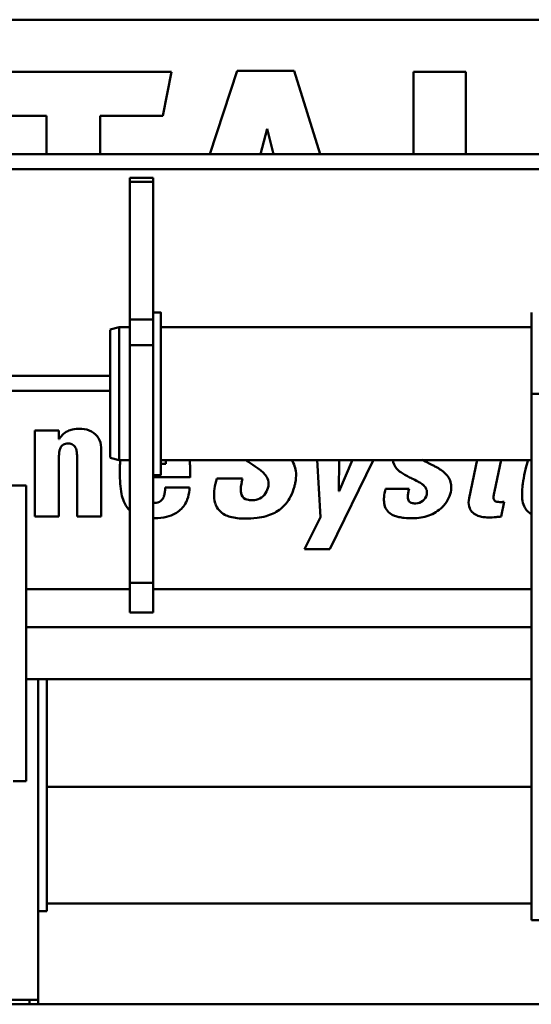
# Model space of a CAD drawing. Units: millimetres. Extents: x -14917 to 16812, y 2000 to 18140.
# Drawn here: x 14153 to 14327, y 17212 to 17545 of the extents above; entities that cross this region are included whole.
import ezdxf

# ---------------------------------------------------------------- set-up
doc = ezdxf.new("R2010")
doc.units = ezdxf.units.MM
doc.header["$MEASUREMENT"] = 0
doc.layers.add('(1) Shape lines', color=7, linetype='Continuous', lineweight=35)

# ---------------------------------------------------------------- blocks, each defined once
blk = doc.blocks.new('MACRO_3_22514e1b-4e01-490a-a3d4-92772ee56487')
at = {"layer": '(1) Shape lines', "color": 7, "linetype": 'Continuous', "lineweight": 50, "ltscale": 150}
for p, q in [((-1529.1, 6800.1), (-2879.1, 6800.1)), ((-2671.02, 6782.48), (-2606.97, 6782.48)), ((-2606.97, 6782.48), (-2609.9, 6767.64)), ((-2593.95, 6754.6), (-2584.74, 6782.75)), ((-2584.74, 6782.75), (-2565.43, 6782.75)), ((-2565.43, 6782.75), (-2556.59, 6754.6)), ((-2525.01, 6782.48), (-2507.24, 6782.48)), ((-2525.01, 6754.6), (-2525.01, 6782.48)), ((-2507.24, 6782.48), (-2507.24, 6754.6)), ((-2649.28, 6767.64), (-2671.02, 6767.64)), ((-2649.28, 6754.6), (-2649.28, 6767.64)), ((-2609.9, 6767.64), (-2631.13, 6767.64)), ((-2631.13, 6767.64), (-2631.13, 6754.6)), ((-2574.52, 6763.17), (-2576.8, 6754.6)), ((-2572.37, 6754.6), (-2574.52, 6763.17)), ((-2681.1, 6754.6), (-2318.1, 6754.6)), ((-2681.1, 6749.6), (-2298.1, 6749.6)), ((-2621.1, 6746.6), (-2621.1, 6745.26)), ((-2621.1, 6746.6), (-2613.1, 6746.6)), ((-2613.1, 6745.26), (-2613.1, 6746.6)), ((-2621.1, 6698.68), (-2621.1, 6745.26)), ((-2621.1, 6745.26), (-2613.1, 6745.26)), ((-2613.1, 6698.68), (-2613.1, 6745.26)), ((-2613.1, 6701.1), (-2610.6, 6701.1)), ((-2485.1, 6701.1), (-2485.1, 6673.6)), ((-2621.1, 6698.68), (-2621.1, 6690.02)), ((-2621.1, 6698.68), (-2613.1, 6698.68)), ((-2613.1, 6690.02), (-2613.1, 6698.68)), ((-2627.7, 6695.3), (-2624.7, 6696.1)), ((-2627.7, 6651.99), (-2627.7, 6695.21)), ((-2624.7, 6696.1), (-2621.1, 6696.1)), ((-2624.7, 6651.2), (-2624.7, 6696)), ((-2610.6, 6696.1), (-2485.1, 6696.1)), ((-2621.1, 6609.6), (-2621.1, 6690.02)), ((-2621.1, 6690.02), (-2613.1, 6690.02)), ((-2613.1, 6609.6), (-2613.1, 6690.02)), ((-2675.1, 6679.6), (-2627.7, 6679.6)), ((-2675.1, 6674.6), (-2627.7, 6674.6)), ((-2281.1, 6673.6), (-2485.1, 6673.6)), ((-2485.1, 6673.6), (-2485.1, 6495.6)), ((-2653.18, 6632.07), (-2653.18, 6661.2)), ((-2653.18, 6661.2), (-2645.04, 6661.2)), ((-2645.04, 6661.2), (-2645.04, 6658.28)), ((-2645.04, 6658.28), (-2644.93, 6658.28)), ((-2630.79, 6655.42), (-2630.79, 6632.07)), ((-2645.04, 6652.15), (-2645.04, 6632.07)), ((-2638.92, 6632.07), (-2638.92, 6652.15)), ((-2624.7, 6651.1), (-2627.7, 6651.9)), ((-2621.1, 6651.1), (-2624.7, 6651.1)), ((-2485.1, 6651.1), (-2610.6, 6651.1)), ((-2556.53, 6631.84), (-2557.62, 6651.23)), ((-2538.5, 6651.24), (-2553.37, 6621.05)), ((-2550.19, 6651.24), (-2550.29, 6640.7)), ((-2550.17, 6640.7), (-2545.67, 6651.24)), ((-2506.2, 6638.24), (-2503.43, 6651.27)), ((-2495.3, 6651.28), (-2497.57, 6640.59)), ((-2610.6, 6649.91), (-2608.82, 6649.91)), ((-2610.6, 6646.1), (-2613.1, 6646.1)), ((-2600.65, 6645.33), (-2613.1, 6645.33)), ((-2591.63, 6644.94), (-2582.92, 6644.94)), ((-2656.1, 6642.6), (-2674.6, 6642.6)), ((-2656.1, 6542.6), (-2656.1, 6642.6)), ((-2609.09, 6641.86), (-2600.84, 6641.86)), ((-2550.29, 6640.7), (-2550.17, 6640.7)), ((-2534.45, 6641.4), (-2526.47, 6641.4)), ((-2494.29, 6637.08), (-2495.33, 6632.07)), ((-2645.04, 6632.07), (-2653.18, 6632.07)), ((-2630.79, 6632.07), (-2638.92, 6632.07)), ((-2561.92, 6621.05), (-2556.53, 6631.84)), ((-2553.37, 6621.05), (-2561.92, 6621.05)), ((-2621.1, 6607.55), (-2656.1, 6607.55)), ((-2621.1, 6609.6), (-2621.1, 6599.6)), ((-2621.1, 6609.6), (-2613.1, 6609.6)), ((-2613.1, 6599.6), (-2613.1, 6609.6)), ((-2485.1, 6607.55), (-2613.1, 6607.55)), ((-2621.1, 6599.6), (-2613.1, 6599.6)), ((-2485.1, 6594.6), (-2656.1, 6594.6)), ((-2485.1, 6577.1), (-2656.1, 6577.1)), ((-2652.1, 6468.6), (-2652.1, 6577.1)), ((-2649.1, 6498.6), (-2649.1, 6577.1)), ((-2656.1, 6542.6), (-2660.6, 6542.6)), ((-2485.1, 6540.6), (-2649.1, 6540.6)), ((-2649.1, 6501.18), (-2485.1, 6501.18)), ((-2652.1, 6498.6), (-2649.1, 6498.6)), ((-2258.1, 6495.6), (-2485.1, 6495.6)), ((-2882.1, 6467.1), (-2151.58, 6467.1)), ((-2655.03, 6468.6), (-2679.17, 6468.6)), ((-2652.1, 6468.6), (-2655.03, 6468.6)), ((-2655.03, 6468.6), (-2655.03, 6467.1)), ((-2652.1, 6467.1), (-2652.1, 6468.6))]:
    blk.add_line(p, q, dxfattribs=at)
blk.add_lwpolyline([(-2610.6, 6646.19), (-2610.6, 6646.1), (-2610.6, 6701.1), (-2610.6, 6701.01)], dxfattribs=at)
for centre, radius, start, end in [((-2639.68, 6655.73), 5.75, 114.2387, 137.4366), ((-2638.82, 6654.43), 7.29, 102.998, 116.2034), ((-2638.13, 6650.68), 11.1, 89.682, 102.1051), ((-2638.07, 6652.28), 9.5, 85.6813, 90.0082), ((-2637.84, 6653.69), 8.08, 62.2069, 86.5436), ((-2636.97, 6655.37), 6.19, 0.4705, 62.0548), ((-2638.07, 6654.14), 8.01, 136.8511, 148.9378), ((-2642.4, 6654.41), 2.32, 101.7533, 136.9964), ((-2642.05, 6653.1), 3.67, 89.2127, 102.9109), ((-2641.96, 6653.07), 3.7, 69.9776, 90.5484), ((-2632.02, 6652.26), 13.03, 172.7359, 180.5018), ((-2639.16, 6653.11), 5.83, 161.371, 172.1248), ((-2641.76, 6653.95), 3.1, 138.7939, 160.6933), ((-2641.59, 6654.35), 2.37, 25.0037, 68.0442), ((-2642.92, 6653.65), 3.88, 12.8541, 26.0535), ((-2646, 6652.86), 7.06, 3.6684, 13.5192), ((-2653.43, 6652.25), 14.51, 359.5971, 4.1959), ((-2590.48, 6648.01), 33.94, 174.6203, 178.5667), ((-2653.31, 6650.34), 44.49, 359.4474, 1.0984), ((-2630.28, 6648.18), 29.64, 2.2195, 5.8439), ((-2555.12, 6689.1), 46.39, 234.7502, 236.4476), ((-2788.18, 6336.72), 376.09, 56.0176, 56.5294), ((-2573.67, 6646.19), 8.92, 3.8124, 34.593), ((-2524.29, 6651.94), 7.75, 185.0865, 185.2522), ((-2526.63, 6651.85), 5.41, 186.5783, 220.6245), ((-2515.44, 6661.46), 12.14, 237.1774, 241.0925), ((-2037.96, 7604.45), 1069.12, 243.12188, 243.31944), ((-2442.71, 6638), 45.47, 163.4012, 168.5526), ((-2463.79, 6644.49), 23.42, 163.1417, 163.8954), ((-2561.59, 6647.15), 62.84, 178.4412, 180.1174), ((-2566.84, 6646.8), 57.58, 179.7819, 183.6377), ((-2661.01, 6647.27), 60.39, 358.1555, 1.9548), ((-2591.41, 6629.11), 23.65, 50.7009, 55.3762), ((-2583.52, 6638.94), 11.05, 42.7842, 50.0966), ((-2577.64, 6646.15), 12.89, 347.8449, 2.7919), ((-2524.94, 6653.26), 7.61, 220.3754, 234.7179), ((-2521.54, 6657.69), 13.19, 233.7971, 240.9734), ((-2531.52, 6622.82), 29.61, 60.5432, 62.8553), ((-2524.79, 6634.46), 16.17, 54.4061, 61.032), ((-2520.74, 6639.97), 9.33, 42.7757, 54.9574), ((-2427.21, 6634.15), 61.43, 167.8996, 171.571), ((-2565.16, 6637.49), 27.5, 164.2857, 171.6471), ((-2559.62, 6639.23), 23.97, 169.3656, 171.914), ((-2523.97, 6632.27), 60.3, 167.8682, 169.1163), ((-2579.95, 6642.26), 6.17, 26.1875, 42.5841), ((-2578.19, 6643.25), 4.15, 347.0265, 24.6897), ((-2586.7, 6648.05), 22.14, 344.7204, 347.9739), ((-2516.2, 6667.04), 23.97, 240.6644, 243.0881), ((-2501.69, 6695.8), 56.18, 243.1582, 244.8809), ((-2540.8, 6611.61), 36.65, 61.8406, 65.3784), ((-2529.38, 6632.87), 12.52, 54.6492, 62.0098), ((-2518.25, 6642.13), 6.04, 5.9291, 43.7709), ((-2596.48, 6645.08), 27.89, 183.9602, 191.0946), ((-2616.16, 6641.17), 7.02, 342.0659, 351.6047), ((-2620.91, 6641.82), 11.82, 351.8446, 0.2033), ((-2612.54, 6641.95), 11.68, 339.6141, 355.6374), ((-2616.03, 6642.41), 15.19, 354.9092, 357.9381), ((-2576.88, 6639.35), 15.63, 172.1455, 182.226), ((-2574.5, 6641.03), 8.99, 175.2436, 179.6949), ((-2578.24, 6640.98), 5.24, 178.9621, 190.5996), ((-2569.6, 6640.58), 13.91, 171.6494, 175.0855), ((-2581.36, 6643.77), 7.37, 328.5193, 348.6422), ((-2581.64, 6646.52), 16.85, 332.9579, 345.1965), ((-2517.58, 6636.76), 17.49, 164.6411, 173.8491), ((-2519.66, 6638.67), 7.25, 168.8634, 178.8057), ((-2510.56, 6637.04), 16.5, 164.7037, 169.4288), ((-2525.71, 6638.23), 6.03, 43.7124, 53.7182), ((-2523.82, 6640.03), 3.42, 15.4194, 43.6428), ((-2523.54, 6640.24), 3.09, 346.3004, 13.0835), ((-2522.65, 6642.69), 10.51, 314.8595, 347.1414), ((-2520.31, 6642.08), 8.09, 347.6986, 4.7467), ((-2454.88, 6631.33), 43.68, 167.7589, 169.1209), ((-2471.42, 6639.74), 16.83, 176.5737, 186.1091), ((-2457.87, 6638.85), 30.42, 171.8725, 176.434), ((-2609.16, 6642.72), 15, 191.5881, 201.6003), ((-2614.37, 6640.77), 9.44, 202.2002, 221.4095), ((-2612.56, 6639.63), 2.94, 259.4033, 270.0705), ((-2612.54, 6640.88), 4.18, 269.7922, 276.0295), ((-2612.35, 6639.57), 2.86, 274.9362, 321.9142), ((-2613.52, 6640.34), 4.26, 323.5171, 341.7431), ((-2610.13, 6640.98), 9.08, 312.7365, 340.0547), ((-2583.13, 6639.22), 9.39, 182.8805, 198.0636), ((-2580.73, 6640.45), 2.71, 189.1326, 245.9105), ((-2580.11, 6641.99), 4.37, 246.8337, 259.369), ((-2579.59, 6645.23), 7.65, 260.015, 270.4313), ((-2579.42, 6642.78), 5.2, 268.7695, 326.7149), ((-2577.76, 6644.34), 12.41, 306.3457, 333.7936), ((-2525.47, 6637.71), 9.54, 174.4297, 187.0447), ((-2523.45, 6638.69), 3.46, 177.8862, 193.4412), ((-2525.28, 6638.24), 1.58, 192.8467, 240.0551), ((-2524.83, 6639.11), 2.56, 241.1609, 257.2946), ((-2524.33, 6640.4), 3.9, 272.0047, 346.7709), ((-2500.15, 6636.95), 6.19, 167.9627, 194.3788), ((-2493.94, 6638.47), 3.96, 173.3117, 179.8984), ((-2495.61, 6638.49), 2.29, 180.2826, 188.8135), ((-2489.42, 6637.98), 8.5, 169.2552, 173.6158), ((-2496.73, 6638.26), 1.15, 186.3307, 235.9879), ((-2496.37, 6638.89), 1.88, 237.6138, 256.8214), ((-2495.82, 6641.68), 4.71, 258.1382, 270.8204), ((-2495.78, 6669.82), 32.85, 270.0383, 270.8784), ((-2495.33, 6642.95), 5.98, 270.5574, 275.8467), ((-2495.05, 6639.93), 2.94, 276.342, 284.8973), ((-2479.15, 6639.03), 9.08, 186.8693, 202.342), ((-2615.5, 6639.99), 8.08, 222.5699, 225.9555), ((-2610.11, 6640.92), 9.03, 299.3877, 312.8964), ((-2585.96, 6638.45), 6.46, 199.3798, 243.0093), ((-2578.87, 6646.37), 14.71, 285.6109, 305.1446), ((-2529.36, 6637.32), 5.63, 187.9059, 211.0067), ((-2530.21, 6636.97), 4.73, 212.648, 240.7493), ((-2524.26, 6642.12), 5.62, 258.3396, 270.6406), ((-2524.22, 6644.59), 12.96, 289.7369, 313.8941), ((-2501.78, 6636.65), 4.54, 195.8619, 246.6701), ((-2482.03, 6638.02), 6.03, 203.8635, 239.1602), ((-2612.54, 6654.89), 23.4, 268.6405, 269.9661), ((-2612.51, 6649.2), 17.71, 269.8418, 282.7897), ((-2611.36, 6643.47), 11.86, 283.5263, 298.63), ((-2584.6, 6640.88), 9.25, 242.3673, 254.7298), ((-2583.25, 6645.35), 13.91, 254.2218, 263.9647), ((-2582.28, 6652.81), 21.43, 263.4686, 270.334), ((-2582.03, 6667.42), 36.05, 269.8007, 276.4417), ((-2580.56, 6652.89), 21.44, 276.8892, 285.2603), ((-2529.03, 6638.81), 6.92, 239.6651, 250.0453), ((-2527.92, 6641.82), 10.13, 249.964, 258.4683), ((-2526.66, 6647.34), 15.79, 257.9929, 264.5334), ((-2525.47, 6658.83), 27.34, 264.359, 270.5778), ((-2525.18, 6647.85), 16.36, 269.9363, 289.0285), ((-2500.66, 6638.89), 7.04, 245.5138, 259.5639), ((-2499.78, 6643.19), 11.43, 259.119, 270.8349), ((-2499.59, 6657.91), 26.15, 269.9601, 275.5664), ((-2514.98, 6806.96), 175.99, 275.8471, 276.4111)]:
    blk.add_arc(centre, radius, start, end, dxfattribs=at)

msp = doc.modelspace()

# ---------------------------------------------------------------- block references
at = {"color": 7, "linetype": 'ByBlock'}
msp.add_blockref('MACRO_3_22514e1b-4e01-490a-a3d4-92772ee56487', (16811.7, 10744.5), dxfattribs=at)

doc.saveas('drawing.dxf')
